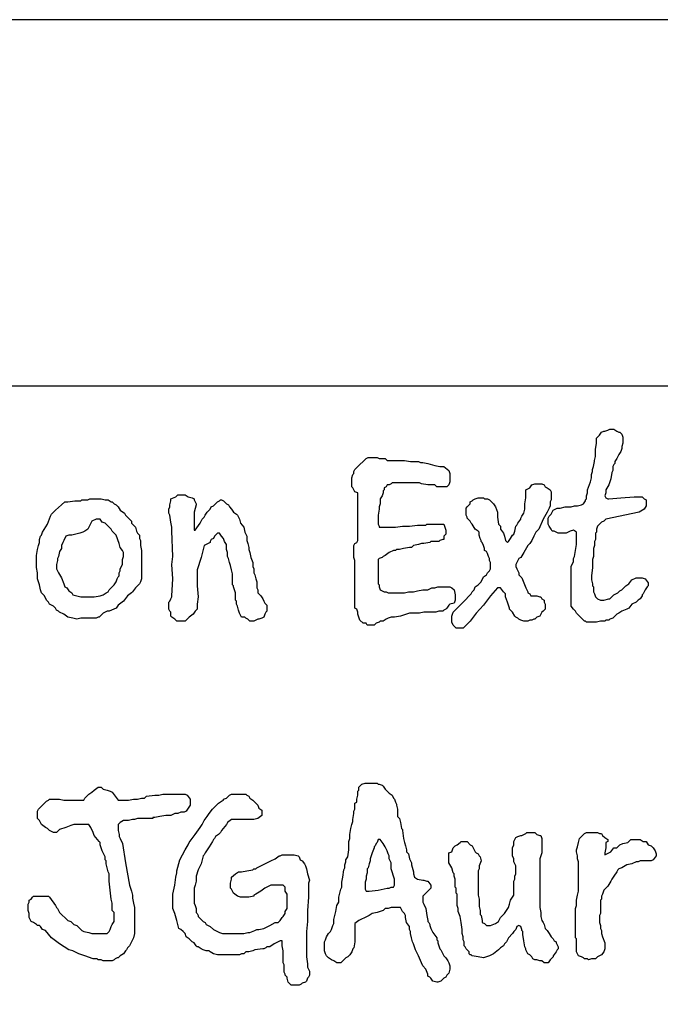
# Model space of a CAD drawing. Extents: x 4 to 4237, y -34 to 1231.
# Drawn here: x 726 to 950, y 887 to 1231 of the extents above; entities that cross this region are included whole.
import ezdxf

# ---------------------------------------------------------------- set-up
doc = ezdxf.new("R2010")
doc.units = 0
doc.layers.add('FlexionAuroraMountDrillTemplate', color=7, linetype='CONTINUOUS')

msp = doc.modelspace()

# ---------------------------------------------------------------- linework, layer by layer
at = {"layer": 'FlexionAuroraMountDrillTemplate', "color": 7}
msp.add_lwpolyline([(4.302168, -34.417344), (4237.457306, -34.417344), (4237.457306, 1230.590524), (4.302168, 1230.590524), (4.302168, -34.417344), (4.302168, -34.417344)], close=True, dxfattribs=at)
msp.add_lwpolyline([(427.617714, 1102.890401), (1530.001844, 1102.890401), (1530.001844, 92.224617), (427.617714, 92.224617), (427.617714, 1102.890401)], dxfattribs=at)
at = {"layer": 'FlexionAuroraMountDrillTemplate', "color": 1}
for points in [[(918.663637, 1025.988021), (918.663637, 1031.632254), (918.663637, 1037.276451), (918.663637, 1038.334749), (918.663637, 1039.745754), (919.369157, 1041.509537), (919.369157, 1042.567871), (919.72197, 1043.273462), (920.074783, 1045.389952), (920.427455, 1047.506583), (920.427455, 1048.212068), (920.427455, 1048.564881), (920.427455, 1050.328664), (920.427455, 1051.73967), (919.369157, 1052.445296), (918.310965, 1052.092483), (917.605339, 1051.73967), (916.899854, 1051.386998), (916.194369, 1051.386998), (915.136036, 1051.386998), (914.077738, 1051.386998), (913.372253, 1051.73967), (912.666767, 1052.092483), (911.961141, 1052.092483), (911.608434, 1052.797968), (910.902949, 1053.856266), (910.550136, 1054.561786), (910.550136, 1054.914599), (910.550136, 1056.32571), (910.550136, 1056.678382), (910.902949, 1057.383867), (911.255621, 1057.73668), (911.608434, 1058.089493), (912.313954, 1059.500499), (913.724924, 1060.205984), (914.783222, 1060.205984), (916.547041, 1060.558797), (917.958152, 1060.558797), (918.663637, 1060.558797), (919.72197, 1060.91161), (920.780268, 1060.91161), (922.191238, 1061.264282), (922.896864, 1061.617095), (923.602385, 1062.675428), (923.602385, 1063.0281), (923.955162, 1063.380913), (923.955162, 1063.733726), (923.955162, 1064.439211), (924.30787, 1065.497509), (924.30787, 1066.555807), (925.366168, 1069.377924), (925.718981, 1070.788929), (925.718981, 1071.847227), (926.071653, 1072.905525), (926.071653, 1073.61101), (926.424466, 1074.669343), (926.777279, 1076.433126), (926.777279, 1076.785939), (927.129951, 1078.196945), (927.129951, 1080.666213), (927.482764, 1082.782844), (927.482764, 1083.841142), (927.482764, 1084.546627), (928.541097, 1085.604961), (929.246582, 1086.663259), (929.952067, 1087.016072), (930.30488, 1087.016072), (931.363178, 1087.368744), (932.068699, 1087.721557), (932.774184, 1087.721557), (933.126997, 1087.721557), (933.479669, 1087.721557), (934.537967, 1087.016072), (935.243487, 1086.663259), (935.5963, 1086.663259), (936.301785, 1085.957738), (936.654598, 1084.89944), (936.654598, 1083.841142), (936.654598, 1082.782844), (936.301785, 1081.724546), (936.301785, 1081.019026), (935.949113, 1079.960728), (935.243487, 1078.90243), (934.537967, 1077.491424), (933.832482, 1076.433126), (933.832482, 1075.727641), (933.479669, 1075.374828), (933.126997, 1074.669343), (933.126997, 1073.61101), (933.126997, 1073.258197), (932.774184, 1072.552712), (932.421371, 1070.436116), (931.715886, 1068.319626), (930.657552, 1066.555807), (930.657552, 1066.203029), (930.657552, 1065.497509), (930.30488, 1064.439211), (930.657552, 1063.733726), (931.363178, 1063.380913), (931.715886, 1063.380913), (935.949113, 1063.733726), (940.535012, 1064.086398), (943.357094, 1064.086398), (944.062614, 1063.380913), (944.768099, 1063.0281), (944.768099, 1062.322615), (944.768099, 1060.91161), (944.062614, 1059.853312), (942.298796, 1058.795014), (930.657552, 1056.32571), (929.952067, 1055.620084), (929.246582, 1055.267412), (928.893769, 1054.914599), (928.541097, 1054.561786), (927.835471, 1053.856266), (927.482764, 1052.797968), (927.482764, 1051.73967), (927.129951, 1051.386998), (927.129951, 1050.681478), (927.129951, 1049.270366), (926.777279, 1048.564881), (926.777279, 1047.859396), (926.777279, 1047.15377), (926.424466, 1046.095472), (926.424466, 1045.03728), (926.424466, 1044.684467), (926.424466, 1043.273462), (926.071653, 1042.215164), (926.071653, 1039.393083), (925.718981, 1036.570966), (925.718981, 1035.512668), (925.718981, 1035.159855), (926.071653, 1033.74885), (926.071653, 1033.043224), (926.424466, 1032.690552), (926.424466, 1031.632254), (926.424466, 1030.926733), (926.777279, 1030.221143), (927.129951, 1029.16295), (927.835471, 1028.457324), (928.893769, 1028.104652), (929.246582, 1028.104652), (929.952067, 1028.104652), (931.715886, 1028.457324), (932.068699, 1028.457324), (932.774184, 1029.16295), (933.479669, 1029.868435), (934.89078, 1030.573956), (935.5963, 1031.279441), (936.301785, 1031.632254), (937.712896, 1033.043224), (938.771194, 1033.74885), (939.829492, 1035.159855), (941.240497, 1035.86534), (942.298796, 1035.86534), (943.357094, 1035.86534), (944.415427, 1035.512668), (945.473725, 1034.101557), (945.473725, 1033.74885), (945.473725, 1033.043224), (945.120912, 1032.690552), (944.415427, 1031.632254), (944.062614, 1030.926733), (943.709801, 1030.221143), (943.357094, 1029.868435), (943.357094, 1029.515622), (942.651609, 1028.457324), (941.945982, 1028.104652), (941.240497, 1027.399132), (939.829492, 1026.693541), (938.771194, 1025.282536), (938.065568, 1024.929723), (936.301785, 1024.224238), (935.243487, 1023.518753), (934.537967, 1023.16594), (933.832482, 1022.460419), (933.126997, 1021.754934), (932.068699, 1021.402121), (931.715886, 1021.049308), (930.657552, 1021.049308), (930.30488, 1020.696636), (929.599395, 1020.696636), (928.893769, 1020.696636), (927.482764, 1020.343823), (926.424466, 1020.343823), (924.30787, 1020.343823), (923.955162, 1020.343823), (923.602385, 1020.696636), (923.249572, 1020.696636), (922.544051, 1021.402121), (921.485753, 1022.460419), (920.427455, 1023.518753), (920.074783, 1024.224238), (919.72197, 1024.577051), (919.369157, 1024.929723), (918.663637, 1025.988021)], [(843.172403, 1025.282536), (843.172403, 1040.098567), (843.172403, 1040.451381), (843.172403, 1041.862351), (842.81959, 1042.920684), (842.81959, 1043.626169), (842.81959, 1045.389952), (842.81959, 1046.448285), (842.81959, 1047.15377), (843.172403, 1047.859396), (843.877888, 1048.212068), (844.230701, 1048.917553), (844.230701, 1065.497509), (843.172403, 1065.850216), (842.81959, 1066.555807), (842.466918, 1067.261328), (842.114105, 1067.613999), (842.114105, 1069.377924), (842.114105, 1070.788929), (842.466918, 1071.847227), (842.81959, 1072.20004), (842.81959, 1072.905525), (843.172403, 1073.61101), (844.230701, 1074.669343), (844.936221, 1075.374828), (845.994519, 1076.433126), (847.052817, 1077.491424), (847.758302, 1077.844238), (848.816636, 1077.844238), (850.227606, 1077.844238), (850.933232, 1077.844238), (851.638717, 1077.491424), (853.049722, 1077.491424), (853.402535, 1077.491424), (853.755348, 1077.491424), (854.460833, 1076.785939), (856.577429, 1076.785939), (858.693919, 1076.785939), (860.457844, 1076.785939), (862.574334, 1076.433126), (863.632632, 1076.433126), (863.985445, 1076.433126), (865.39645, 1076.433126), (866.101935, 1076.080313), (866.807561, 1076.080313), (868.57138, 1075.727641), (871.040648, 1075.022156), (872.804466, 1074.669343), (873.862764, 1074.669343), (874.215577, 1074.669343), (875.97936, 1073.258197), (876.332173, 1072.20004), (876.332173, 1070.788929), (876.332173, 1069.377924), (875.97936, 1068.319626), (875.273875, 1067.613999), (873.862764, 1067.613999), (872.098946, 1067.613999), (871.746168, 1067.613999), (871.040648, 1068.319626), (868.57138, 1068.319626), (866.454748, 1068.672297), (865.749263, 1069.025111), (865.39645, 1069.025111), (860.810551, 1069.025111), (856.224616, 1069.025111), (855.871838, 1068.672297), (855.166318, 1068.319626), (854.460833, 1068.319626), (854.10802, 1067.613999), (853.402535, 1067.261327), (853.402535, 1066.555807), (853.049722, 1066.203029), (853.049722, 1065.497509), (852.697015, 1064.439211), (851.99153, 1063.380913), (851.99153, 1062.675428), (851.99153, 1061.617095), (851.638717, 1060.558797), (851.638717, 1059.853312), (851.285904, 1057.73668), (851.285904, 1057.031195), (851.285904, 1056.32571), (851.285904, 1055.267412), (851.285904, 1054.561786), (851.638717, 1053.856266), (851.638717, 1053.503594), (854.10802, 1053.503594), (856.224616, 1053.503594), (856.577429, 1053.503594), (857.282949, 1053.503594), (859.752217, 1053.856266), (862.221662, 1053.856266), (865.043778, 1054.209079), (866.807561, 1054.209079), (867.865859, 1054.209079), (868.218567, 1054.561786), (871.393461, 1054.561786), (874.215577, 1054.561786), (874.921062, 1052.445296), (874.921062, 1051.73967), (874.921062, 1051.034185), (874.215577, 1050.328664), (874.215577, 1049.270366), (873.862764, 1049.270366), (872.804466, 1048.917553), (872.451759, 1048.564881), (871.393461, 1048.564881), (869.629678, 1048.564881), (869.276865, 1048.212068), (867.160233, 1047.859396), (866.454748, 1047.859396), (865.39645, 1047.506583), (863.632632, 1047.15377), (862.927147, 1046.448285), (862.574334, 1046.448285), (862.221662, 1046.448285), (860.105031, 1046.095472), (858.693919, 1045.742765), (857.635762, 1045.742765), (857.282949, 1045.389952), (856.577429, 1045.389952), (855.166318, 1044.684467), (853.755348, 1043.626169), (853.049722, 1043.273462), (852.697015, 1042.920684), (851.638717, 1042.567871), (851.285904, 1042.215164), (851.285904, 1041.862351), (851.285904, 1038.334749), (851.285904, 1034.454335), (851.285904, 1033.74885), (851.638717, 1033.396037), (851.638717, 1032.690552), (851.99153, 1031.632254), (853.402535, 1030.926733), (854.10802, 1030.926733), (854.813646, 1030.573956), (855.871838, 1030.573956), (856.224616, 1030.573956), (857.282949, 1030.573956), (858.693919, 1030.573956), (859.399546, 1030.573956), (860.457844, 1030.573956), (861.868849, 1030.926733), (862.574334, 1030.926733), (863.632632, 1030.926733), (865.043778, 1031.279441), (866.807561, 1031.632254), (868.57138, 1031.632254), (869.98235, 1032.337739), (871.040648, 1032.337739), (872.098946, 1032.690552), (873.157279, 1032.690552), (874.215577, 1032.690552), (874.921062, 1032.690552), (875.273875, 1032.690552), (875.626547, 1032.690552), (876.332173, 1032.690552), (877.037694, 1032.337739), (877.743179, 1031.632254), (878.095992, 1029.868435), (878.095992, 1029.16295), (878.095992, 1028.104652), (877.743179, 1027.046354), (876.332173, 1026.693541), (875.97936, 1026.340834), (875.273875, 1025.282536), (874.921062, 1024.929723), (874.215577, 1024.577051), (873.862764, 1024.224238), (872.451759, 1024.224238), (871.393461, 1023.871425), (868.218567, 1023.871425), (867.160233, 1023.871425), (865.749263, 1023.518753), (863.985445, 1023.518753), (862.927147, 1023.518753), (862.221662, 1023.518753), (861.163364, 1023.16594), (859.046732, 1022.460419), (856.930136, 1022.107606), (856.224616, 1022.107606), (855.871838, 1022.107606), (854.813646, 1021.754934), (854.10802, 1021.402121), (853.049722, 1020.696636), (851.99153, 1020.696636), (851.638717, 1020.343823), (850.580419, 1019.99101), (849.874934, 1019.285525), (848.816636, 1019.285525), (848.463822, 1019.285525), (847.758302, 1019.285525), (847.405489, 1019.285525), (847.052817, 1019.99101), (845.994519, 1019.99101), (844.936221, 1021.049308), (844.583514, 1022.107606), (844.230701, 1023.16594), (844.230701, 1023.871425), (843.877888, 1024.929723), (843.172403, 1025.282536)], [(877.037694, 1021.049308), (877.037694, 1022.460419), (877.390366, 1023.871425), (877.743179, 1024.224238), (878.448664, 1024.929723), (880.212482, 1026.693541), (881.623593, 1028.104652), (883.034563, 1029.515622), (883.740189, 1030.221143), (884.092896, 1030.926733), (884.798381, 1031.632254), (885.151194, 1032.690552), (886.209493, 1033.396037), (887.267791, 1034.454335), (887.973311, 1036.218153), (889.031609, 1036.923638), (889.384422, 1037.629264), (890.089907, 1038.334749), (890.442579, 1039.040269), (890.442579, 1040.098567), (890.442579, 1041.156866), (890.089907, 1041.862351), (890.089907, 1042.567871), (889.737094, 1043.273462), (889.384422, 1044.331654), (889.031609, 1045.03728), (888.326089, 1045.389952), (888.326089, 1046.095472), (887.973311, 1047.15377), (887.620498, 1048.212068), (887.267791, 1048.564881), (887.267791, 1048.917553), (886.914977, 1049.623179), (886.562306, 1050.681477), (886.562306, 1051.034185), (886.562306, 1051.73967), (886.209492, 1052.092483), (885.151194, 1052.797968), (884.092896, 1054.561786), (883.740189, 1054.914599), (883.387376, 1055.620084), (882.329078, 1056.678382), (882.329078, 1057.031195), (881.976265, 1057.73668), (881.976265, 1058.442201), (881.976265, 1058.795014), (881.976265, 1060.205984), (882.329078, 1060.558797), (883.034563, 1061.264282), (883.387376, 1061.617095), (883.387376, 1062.322615), (884.092896, 1062.675428), (884.445709, 1063.0281), (885.151194, 1063.380913), (886.209492, 1063.733726), (886.914977, 1063.733726), (887.973311, 1063.733726), (888.326089, 1063.380913), (889.384422, 1063.380913), (890.089907, 1063.0281), (890.442579, 1062.675428), (890.795392, 1062.322615), (891.500912, 1061.617095), (892.206503, 1060.558797), (892.912023, 1058.795014), (892.912023, 1057.031195), (893.264695, 1054.561786), (893.970321, 1053.856266), (893.970321, 1052.797968), (895.028619, 1051.386998), (895.381291, 1050.328664), (895.734104, 1048.917553), (896.439625, 1048.212068), (896.792438, 1048.564881), (897.497923, 1049.623179), (898.203408, 1050.681478), (898.556221, 1051.034185), (898.908893, 1052.092483), (899.261706, 1053.856266), (899.614519, 1054.209079), (899.967226, 1054.914599), (901.025524, 1056.32571), (901.025524, 1056.678382), (901.378337, 1057.383867), (902.083822, 1058.442201), (902.436635, 1059.853312), (902.436635, 1060.558797), (902.436635, 1061.617095), (902.789307, 1063.733726), (902.789307, 1065.497509), (902.789307, 1066.555807), (903.494827, 1066.908514), (904.200418, 1067.261327), (904.905939, 1068.319626), (905.964237, 1068.672297), (906.316909, 1068.672297), (906.669722, 1068.672297), (908.080833, 1068.672297), (908.43354, 1068.672297), (909.139025, 1068.319626), (909.491838, 1067.613999), (910.197323, 1067.261327), (911.255621, 1066.555807), (911.608434, 1065.850216), (911.608434, 1064.439211), (911.608434, 1063.733726), (911.608434, 1063.0281), (911.255621, 1062.322615), (911.255621, 1061.617095), (911.255621, 1060.91161), (910.902949, 1060.205984), (910.197323, 1058.795014), (908.786353, 1056.32571), (907.375242, 1052.797968), (906.316909, 1051.73967), (905.964237, 1051.034185), (905.611424, 1050.328664), (904.905939, 1048.917553), (904.200418, 1047.859396), (903.494827, 1047.15377), (902.083822, 1044.684467), (901.025524, 1042.920684), (900.320039, 1042.567871), (899.967226, 1041.862351), (899.261706, 1040.451381), (899.261706, 1040.098567), (899.261706, 1039.745754), (899.614519, 1039.040269), (899.967226, 1038.334749), (900.320039, 1037.629264), (900.320039, 1036.923638), (901.378337, 1035.86534), (902.083822, 1034.101557), (902.789307, 1032.337739), (903.494828, 1030.926733), (903.494828, 1030.573956), (904.200418, 1030.221143), (904.553126, 1029.515622), (905.258752, 1029.515622), (905.964237, 1029.515622), (906.669722, 1029.515622), (907.72802, 1029.16295), (908.080833, 1029.16295), (908.43354, 1028.457324), (909.139025, 1028.104652), (909.139025, 1027.399132), (909.491838, 1026.693541), (909.491838, 1026.340834), (909.491838, 1025.988021), (909.491838, 1024.929723), (909.139025, 1024.577051), (908.786353, 1024.224238), (908.43354, 1023.871425), (908.080833, 1023.16594), (907.72802, 1022.460419), (906.669722, 1022.107606), (905.964237, 1021.402121), (905.611424, 1021.402121), (904.905939, 1021.049308), (904.200418, 1021.049308), (903.494828, 1020.696636), (902.789307, 1020.696636), (902.436635, 1020.696636), (902.083822, 1020.696636), (901.025524, 1021.049308), (900.320039, 1021.402121), (899.967226, 1021.754934), (899.261706, 1022.107606), (898.908893, 1022.460419), (898.203408, 1023.871425), (897.497923, 1024.577051), (897.14511, 1024.929723), (897.14511, 1025.282536), (896.439625, 1027.399132), (895.734104, 1029.16295), (895.734104, 1029.868435), (895.734104, 1030.221143), (895.028619, 1030.926733), (893.970321, 1032.337739), (893.264695, 1032.337739), (892.912023, 1032.337739), (890.442579, 1029.515622), (887.973311, 1026.340834), (885.504008, 1023.518753), (883.387376, 1020.696636), (880.918108, 1018.227192), (880.212482, 1018.227192), (878.801477, 1018.227192), (878.448664, 1018.227192), (877.743179, 1018.932818), (877.390366, 1019.285525), (877.037694, 1020.343823), (877.037694, 1021.049308)], [(732.052095, 1042.215164), (732.052095, 1043.626169), (732.404908, 1045.742765), (732.75758, 1047.15377), (733.110393, 1048.212068), (733.110393, 1048.917553), (733.110393, 1049.270366), (733.463065, 1050.328664), (733.815878, 1050.681477), (734.168691, 1051.73967), (735.932509, 1054.561786), (736.990807, 1057.383867), (737.343479, 1058.089493), (738.049105, 1058.795014), (738.754626, 1059.500499), (740.871222, 1061.264282), (741.929414, 1062.322615), (742.282227, 1062.322615), (742.987712, 1062.322615), (745.457121, 1062.675428), (747.573611, 1062.675428), (747.926424, 1063.0281), (748.631909, 1063.0281), (748.984723, 1063.0281), (750.043021, 1063.0281), (750.748541, 1063.380913), (751.454026, 1063.380913), (753.217809, 1063.380913), (754.628955, 1063.380913), (756.039925, 1063.0281), (756.392738, 1063.0281), (757.098223, 1063.0281), (758.156557, 1062.322615), (758.509334, 1062.322615), (759.214855, 1061.617095), (759.92034, 1061.264282), (760.625825, 1060.558797), (761.331451, 1059.500499), (762.742456, 1058.442201), (763.095269, 1057.73668), (763.800754, 1057.031195), (765.211759, 1055.620084), (765.211759, 1054.914599), (765.564537, 1054.561786), (766.270057, 1053.856266), (766.622871, 1053.503594), (766.975684, 1052.092483), (767.328356, 1051.386998), (768.033841, 1050.681478), (768.033841, 1049.623179), (768.386654, 1048.917553), (768.386654, 1048.212068), (768.386654, 1047.859396), (768.386654, 1047.15377), (768.739467, 1045.389952), (768.739467, 1043.626169), (768.739467, 1042.920684), (768.739467, 1042.567871), (768.739467, 1039.393083), (768.739467, 1036.570966), (768.739467, 1036.218153), (768.739467, 1035.512668), (768.386654, 1034.454335), (768.033841, 1033.74885), (767.328356, 1033.043224), (766.622871, 1032.337739), (765.564537, 1030.926733), (765.211759, 1030.573956), (763.800754, 1029.515622), (762.389643, 1027.751839), (760.625825, 1026.340834), (759.92034, 1025.282536), (757.451036, 1024.224238), (756.745551, 1024.224238), (755.33444, 1023.518753), (754.276142, 1022.460419), (753.923435, 1022.107606), (753.570622, 1022.107606), (752.865137, 1021.754934), (751.806839, 1021.754934), (751.101354, 1021.754934), (750.043021, 1021.754934), (748.631909, 1021.754934), (747.573611, 1021.754934), (746.162606, 1021.402121), (744.751495, 1021.754934), (742.987712, 1022.107606), (741.576707, 1023.16594), (740.165596, 1023.871425), (739.812924, 1024.224238), (739.107298, 1024.577051), (738.754626, 1025.282536), (738.049105, 1025.988021), (737.343479, 1026.340834), (736.637994, 1026.693541), (736.285181, 1027.399132), (735.579696, 1028.104652), (734.874211, 1029.515622), (733.815878, 1030.573956), (733.463065, 1031.632254), (733.110393, 1033.396037), (732.75758, 1034.454335), (732.404908, 1035.512668), (732.404908, 1036.218153), (732.404908, 1037.629264), (732.052095, 1039.393083), (732.052095, 1040.451381), (732.052095, 1042.215164)], [(778.264079, 1026.693541), (778.264079, 1027.399132), (778.616786, 1027.751839), (778.969599, 1028.457324), (779.322271, 1029.16295), (779.322271, 1029.515622), (779.675084, 1035.512668), (779.322271, 1040.451381), (779.675084, 1043.273462), (779.322271, 1052.092483), (779.322271, 1052.445296), (779.322271, 1053.503594), (778.969599, 1055.267412), (778.616786, 1057.73668), (778.264079, 1058.442201), (778.264079, 1058.795014), (778.264079, 1059.853312), (778.616786, 1060.558797), (778.616786, 1061.264282), (778.969599, 1062.675428), (778.969599, 1063.380913), (780.733382, 1064.086398), (781.438902, 1064.791883), (782.4972, 1064.791883), (783.90817, 1064.791883), (784.966468, 1064.086398), (786.377615, 1063.733726), (787.0831, 1063.380913), (787.0831, 1063.0281), (787.788585, 1061.617095), (787.788585, 1061.264282), (787.0831, 1058.795014), (787.0831, 1058.442201), (787.0831, 1057.383867), (787.0831, 1056.32571), (787.0831, 1054.914599), (787.0831, 1054.561786), (787.0831, 1054.209079), (787.0831, 1052.445296), (787.435913, 1052.445296), (789.199696, 1054.914599), (789.552403, 1055.620084), (789.905216, 1056.32571), (790.610701, 1057.031195), (790.963514, 1057.73668), (791.668999, 1058.795014), (792.727297, 1059.853312), (793.08011, 1060.558797), (793.785631, 1060.91161), (794.138408, 1061.264282), (795.196601, 1062.322615), (795.902227, 1062.675428), (796.254899, 1063.0281), (796.607712, 1063.0281), (797.313232, 1062.675428), (797.66601, 1062.322615), (798.37153, 1061.617095), (799.077015, 1061.264282), (799.429828, 1060.558797), (800.135313, 1059.853312), (800.840833, 1058.795014), (801.899131, 1058.089493), (802.251944, 1057.73668), (802.604616, 1057.031195), (802.957429, 1056.32571), (803.310242, 1054.914599), (804.368541, 1053.503594), (804.721212, 1051.73967), (805.074026, 1051.034185), (805.426733, 1050.328664), (805.426733, 1048.917553), (805.779546, 1047.859396), (806.132359, 1046.448285), (806.132359, 1045.742765), (806.485031, 1044.684467), (806.837844, 1042.920684), (807.543329, 1041.156866), (807.543329, 1039.745754), (807.896142, 1039.040269), (807.896142, 1037.629264), (808.248814, 1036.923638), (808.601627, 1035.512668), (808.95444, 1034.454335), (808.95444, 1033.396037), (808.95444, 1032.337739), (809.307147, 1031.632254), (809.307147, 1030.926733), (809.307147, 1030.573956), (809.65996, 1030.221143), (810.365445, 1029.515622), (811.07093, 1028.457324), (811.423743, 1027.751839), (811.776556, 1027.046354), (812.482041, 1026.340834), (812.482041, 1024.929723), (812.482041, 1024.224238), (812.129228, 1023.871425), (811.776556, 1023.16594), (811.423743, 1022.107606), (810.718258, 1021.754934), (809.65996, 1021.402121), (809.307147, 1021.402121), (807.896142, 1020.696636), (806.837844, 1020.696636), (806.485031, 1020.696636), (806.132359, 1021.049308), (805.779546, 1021.402121), (805.074026, 1021.754934), (804.721213, 1022.107606), (803.662914, 1022.107606), (802.957429, 1023.518753), (802.604616, 1024.577051), (802.251944, 1025.988021), (801.899131, 1026.693541), (801.899131, 1027.046354), (801.899131, 1027.751839), (801.546424, 1028.104652), (801.546424, 1030.573956), (800.840833, 1032.690552), (800.840833, 1033.043224), (800.488126, 1033.396037), (800.488126, 1035.159855), (800.488126, 1036.570966), (800.488126, 1036.923638), (800.488126, 1037.276451), (800.135313, 1038.687456), (799.7825, 1040.098568), (799.429828, 1041.156866), (799.077015, 1042.567871), (798.724343, 1043.273462), (798.724343, 1044.684467), (798.37153, 1045.742765), (798.37153, 1046.448285), (798.37153, 1047.506583), (797.66601, 1048.564881), (797.313232, 1049.623179), (796.607712, 1050.328664), (795.902227, 1051.386998), (795.196601, 1051.386998), (794.491116, 1050.681478), (794.138408, 1050.328664), (793.785631, 1049.623179), (793.08011, 1049.270366), (792.727297, 1048.564881), (792.727297, 1048.212068), (790.610701, 1047.15377), (789.552403, 1042.920684), (788.141398, 1038.687456), (788.141398, 1035.512668), (788.141398, 1034.101557), (788.141398, 1033.043224), (788.494211, 1029.16295), (788.141398, 1026.693541), (788.141398, 1025.282536), (788.141398, 1024.929723), (787.435913, 1024.224238), (786.730287, 1023.16594), (785.319281, 1022.107606), (784.613796, 1021.402121), (783.90817, 1020.696636), (782.4972, 1020.696636), (781.438902, 1020.696636), (781.086089, 1020.696636), (780.733382, 1021.049308), (780.380569, 1021.402121), (779.322271, 1022.107606), (778.969599, 1022.460419), (778.969599, 1023.518753), (778.969599, 1023.871425), (778.616786, 1024.224238), (778.264079, 1024.929723), (778.264079, 1026.693541)], [(739.107297, 1039.040269), (739.812924, 1037.629264), (740.871222, 1035.86534), (741.576707, 1033.74885), (741.929414, 1032.690552), (742.635005, 1032.337739), (743.340525, 1031.279441), (744.398823, 1030.573956), (744.751495, 1029.868435), (746.162606, 1029.515622), (747.573611, 1029.16295), (748.279237, 1029.16295), (748.631909, 1029.16295), (748.984722, 1029.16295), (750.043021, 1029.16295), (750.395728, 1029.16295), (752.159511, 1029.16295), (754.276142, 1029.515622), (755.33444, 1029.868435), (756.392738, 1030.573956), (757.098223, 1030.926733), (757.451036, 1031.632254), (758.156557, 1032.337739), (759.214855, 1033.396037), (759.92034, 1034.454335), (760.273153, 1035.512668), (760.625825, 1036.218153), (760.978638, 1036.570966), (760.978638, 1036.923638), (760.978638, 1037.629264), (761.331451, 1038.334749), (761.331451, 1039.040269), (762.036936, 1040.451381), (762.036936, 1042.215164), (762.389643, 1043.273462), (762.389643, 1043.626169), (762.389643, 1044.684467), (762.036936, 1045.389952), (761.331451, 1046.448285), (760.978638, 1047.859396), (759.92034, 1050.681477), (759.214855, 1051.386998), (758.509334, 1052.092483), (758.156557, 1052.797968), (756.392738, 1054.561786), (756.039925, 1054.914599), (754.981627, 1055.267412), (754.276142, 1056.32571), (753.923435, 1056.32571), (752.865137, 1056.32571), (751.454026, 1055.620084), (751.101354, 1054.914599), (750.043021, 1052.797968), (748.984722, 1052.092483), (748.279237, 1051.73967), (747.220939, 1051.386998), (745.809828, 1051.034185), (744.398823, 1050.681477), (743.340525, 1050.681477), (742.282227, 1050.328664), (741.576707, 1048.917553), (741.223894, 1048.212068), (740.871222, 1047.15377), (740.871222, 1046.095472), (740.165596, 1045.03728), (739.812924, 1043.273462), (739.460111, 1042.567871), (739.460111, 1041.862351), (739.107297, 1040.451381), (739.107297, 1040.098567), (739.107297, 1039.393082), (739.107297, 1039.040269)], [(729.229978, 920.864723), (729.229978, 921.570244), (729.229978, 921.922916), (729.582791, 922.628542), (729.582791, 923.334027), (730.288276, 923.68684), (730.640984, 924.392325), (730.993797, 924.745032), (736.285181, 924.745032), (736.637994, 924.392325), (738.754626, 921.570244), (739.107298, 920.864723), (739.460111, 920.511946), (740.165596, 919.100799), (742.987712, 916.278718), (744.04601, 915.926011), (744.751495, 915.220526), (745.104308, 914.867713), (746.162606, 914.5149), (747.926424, 912.751117), (748.631909, 912.398409), (750.395728, 912.045596), (751.454026, 911.692783), (752.159511, 911.692783), (754.628955, 911.692783), (756.745551, 911.692783), (757.451036, 912.398409), (757.803744, 913.10393), (758.156557, 914.162228), (758.509334, 914.867713), (759.214855, 915.926011), (759.214855, 917.337016), (759.214855, 918.748127), (759.214855, 919.100799), (758.509334, 919.806425), (758.509334, 921.570244), (758.509334, 922.275729), (758.156557, 923.68684), (757.803744, 926.861628), (757.451036, 930.036557), (757.451036, 931.447527), (757.451036, 931.800341), (757.451036, 932.505861), (757.098223, 933.211346), (756.745551, 934.622457), (756.392738, 936.033462), (756.392738, 937.09176), (756.039925, 937.444573), (756.039925, 938.502871), (754.981627, 940.619362), (754.276142, 942.735958), (754.276142, 943.441478), (753.923435, 943.794256), (752.159511, 945.910887), (751.806839, 946.969185), (751.101354, 948.733004), (750.395728, 949.791302), (747.926424, 949.791302), (745.104308, 949.791302), (744.04601, 949.438489), (742.282227, 948.733004), (740.165596, 948.027377), (739.107298, 946.969185), (738.754626, 946.969185), (738.049105, 946.969185), (736.637994, 947.67467), (735.932509, 948.380191), (735.227024, 948.733004), (733.815878, 949.791302), (733.110393, 951.202272), (732.404908, 951.907792), (732.404908, 952.96609), (732.404908, 954.377201), (732.75758, 955.082686), (733.110393, 955.435499), (733.463065, 955.788206), (735.227024, 957.551989), (735.579696, 957.904802), (736.285181, 958.257616), (736.637994, 958.610287), (737.343479, 958.610287), (738.754626, 958.610287), (739.460111, 958.610287), (740.165596, 958.610287), (741.576707, 958.257616), (742.635005, 958.257616), (743.340525, 958.257616), (746.162606, 958.257616), (748.631909, 958.257616), (748.984723, 958.963101), (750.395728, 960.374106), (751.454026, 961.079732), (752.159511, 961.785217), (753.570622, 962.843515), (753.923435, 962.843515), (754.628955, 962.843515), (755.33444, 962.137889), (756.745551, 961.785217), (757.803744, 961.432404), (758.509334, 961.079732), (759.567668, 959.668586), (760.625825, 958.257616), (761.331451, 958.257616), (762.742456, 958.257616), (764.153567, 958.257616), (765.91735, 958.610287), (766.975684, 958.610287), (767.328356, 958.610287), (768.739467, 958.963101), (769.797765, 958.963101), (770.503285, 959.668586), (773.325366, 960.021399), (774.736371, 960.021399), (776.147483, 960.374106), (777.911301, 960.374106), (778.616786, 960.374106), (780.733382, 960.374106), (782.4972, 960.374106), (783.202685, 960.374106), (783.90817, 960.374106), (784.613796, 960.021399), (785.672094, 958.610287), (785.672094, 957.551989), (785.672094, 956.493691), (784.966468, 955.435499), (784.260983, 954.377201), (783.555498, 954.024388), (783.202685, 954.024388), (782.4972, 954.024388), (781.438902, 953.671575), (780.380569, 953.671575), (778.969599, 952.96609), (777.911301, 952.96609), (777.558488, 952.96609), (777.205781, 952.96609), (775.089184, 952.613418), (773.325366, 952.260605), (772.619881, 952.260605), (772.619881, 951.907792), (769.092139, 951.907792), (768.386654, 951.907792), (767.328356, 951.907792), (766.270058, 951.555085), (765.564537, 951.555085), (764.153567, 951.202272), (763.095269, 951.202272), (762.389643, 951.202272), (761.331451, 950.496787), (760.625825, 949.791302), (760.625825, 949.438489), (760.625825, 948.380191), (760.625825, 947.67467), (760.978638, 946.263559), (760.978638, 945.558074), (761.331451, 944.852589), (762.036936, 943.088771), (763.095269, 936.386275), (764.506239, 928.625446), (765.211759, 926.508956), (765.564537, 925.097845), (765.564537, 924.039512), (765.91735, 922.275729), (766.270058, 920.864723), (766.270058, 911.692783), (765.91735, 910.281813), (764.506239, 907.459697), (763.800754, 906.754212), (763.447941, 906.048586), (763.095269, 905.695914), (762.389643, 904.637581), (761.331451, 903.932096), (760.625825, 903.226469), (760.273153, 903.226469), (759.567668, 902.873797), (759.214855, 902.520984), (758.509334, 902.168312), (757.451036, 902.168312), (756.392738, 902.168312), (755.33444, 902.168312), (754.628955, 902.520984), (753.570622, 902.520984), (753.217809, 902.873797), (752.865137, 902.873797), (751.806839, 902.873797), (748.984723, 903.932096), (746.868126, 904.637581), (745.457121, 905.343101), (744.751495, 905.695914), (743.340525, 906.048586), (740.165596, 908.165182), (737.343479, 910.281813), (735.227024, 912.751117), (734.168691, 913.10393), (733.463065, 914.162228), (733.110393, 914.5149), (732.404908, 914.5149), (732.052095, 914.867713), (730.993797, 915.573198), (730.288276, 915.926011), (729.935463, 916.631531), (729.582791, 917.337016), (729.582791, 917.689829), (729.582791, 918.395314), (729.582791, 918.748127), (729.229978, 919.806425), (729.229978, 920.864723)], [(857.282949, 920.864723), (855.871838, 920.864723), (854.813646, 920.511946), (854.10802, 920.511946), (853.755348, 920.511946), (853.049722, 919.806425), (851.99153, 919.453612), (850.933232, 919.100799), (849.169413, 918.748127), (848.111115, 918.042642), (846.700004, 917.337016), (845.289034, 916.631531), (844.583514, 916.278718), (843.172403, 915.220526), (843.172403, 908.870702), (842.81959, 906.754212), (842.466918, 906.401399), (842.114105, 905.343101), (841.40862, 904.284803), (840.703099, 903.579283), (839.997473, 903.226469), (839.644801, 902.873798), (838.939316, 902.168313), (838.23369, 901.462686), (837.528205, 901.462686), (836.822685, 901.462686), (835.764387, 902.168313), (835.058902, 902.520984), (834.000604, 903.226469), (833.295084, 903.932096), (832.942306, 904.637581), (832.589493, 905.695914), (832.589493, 906.048586), (832.589493, 906.401399), (832.589493, 906.754212), (832.589493, 907.459697), (832.589493, 908.870702), (832.942306, 909.576328), (833.295084, 910.634626), (834.000604, 911.692783), (834.706089, 912.398409), (835.058902, 913.10393), (835.411574, 914.5149), (835.764387, 915.220526), (835.764387, 915.926011), (835.764387, 916.631531), (836.1172, 918.042642), (836.469907, 919.453612), (836.822685, 921.570244), (837.528205, 922.628542), (837.528205, 923.68684), (837.528205, 924.392325), (837.881018, 925.80333), (838.23369, 927.214441), (838.586503, 927.919926), (838.586503, 928.272739), (838.586503, 929.683744), (838.939316, 931.447527), (839.291988, 933.916972), (839.644801, 934.622457), (839.644801, 935.680755), (839.997473, 936.739053), (839.997473, 937.444573), (840.703099, 938.502871), (841.055807, 940.972175), (841.055807, 943.794256), (841.40862, 944.852589), (841.40862, 945.205261), (841.40862, 945.558074), (841.40862, 946.263559), (841.761433, 948.380191), (842.114105, 949.791302), (842.466918, 950.849459), (842.466918, 951.555085), (842.81959, 953.671575), (842.81959, 954.377201), (843.172403, 955.082686), (843.172403, 956.493691), (843.172403, 957.199317), (843.877888, 957.551989), (843.877888, 958.610287), (844.230701, 960.021399), (844.230701, 960.726919), (844.230701, 961.432404), (844.583514, 961.785217), (844.583514, 962.843515), (844.936221, 963.196187), (845.289034, 963.549), (845.641706, 963.901707), (846.700004, 964.25452), (848.463823, 964.25452), (850.933232, 964.25452), (851.285904, 963.901707), (851.638717, 963.901707), (852.697015, 963.549), (853.049722, 963.196187), (853.755348, 962.137889), (854.460833, 961.432404), (855.166318, 960.726919), (856.224616, 960.021399), (856.577429, 958.963101), (856.930136, 958.610287), (857.282949, 957.551989), (857.635763, 956.846504), (857.635763, 956.493691), (857.988434, 955.082686), (857.988434, 952.96609), (857.988434, 952.613418), (858.693919, 951.907792), (859.046733, 950.496787), (859.399546, 948.380191), (859.752218, 948.027377), (859.752218, 947.67467), (860.105031, 944.852589), (860.457844, 943.441478), (860.810551, 942.383286), (861.163364, 940.972175), (861.163364, 940.266654), (861.868849, 939.561169), (862.221662, 937.797245), (862.927147, 936.386275), (862.927147, 935.680755), (863.632632, 933.211346), (863.632632, 932.505861), (863.985445, 931.447527), (865.043778, 930.742042), (866.807561, 930.389229), (867.160233, 930.389229), (868.218567, 930.036557), (868.57138, 930.036557), (869.629678, 928.625446), (869.629678, 927.919926), (869.629678, 927.567113), (866.807561, 924.745032), (866.807561, 924.392325), (866.807561, 923.334027), (866.807561, 922.628542), (867.160233, 921.922916), (867.865859, 920.511946), (868.218567, 918.042642), (868.57138, 916.278718), (868.57138, 915.926011), (868.924052, 915.573198), (869.276865, 914.867713), (869.276865, 914.5149), (869.629678, 913.456602), (870.335163, 912.045596), (871.746168, 910.281813), (871.746168, 909.576328), (872.098946, 909.223515), (872.098946, 908.517995), (872.451759, 907.459697), (872.804466, 906.401399), (873.157279, 906.048586), (873.862764, 904.637581), (874.215577, 903.932096), (874.921062, 903.226469), (875.626547, 902.168312), (875.97936, 901.462686), (876.332173, 900.404388), (876.332173, 899.698868), (876.332173, 899.346196), (875.97936, 897.935085), (875.273875, 897.2296), (874.921062, 896.52408), (874.215577, 896.171267), (873.157279, 895.112969), (872.098946, 894.760156), (871.746168, 894.760156), (870.335163, 895.112969), (869.629678, 896.171267), (869.276865, 896.52408), (868.57138, 896.876787), (868.57138, 897.582272), (867.865859, 899.346196), (866.807561, 900.404388), (866.454748, 901.462686), (865.39645, 903.932096), (865.043778, 904.637581), (864.338152, 906.048586), (863.985445, 907.106884), (863.632632, 908.165182), (863.279819, 908.870702), (862.927147, 910.281813), (862.574334, 911.692783), (862.574334, 912.398409), (862.221662, 913.10393), (862.221662, 914.162228), (861.163364, 915.573198), (860.810551, 917.337016), (860.810551, 918.042642), (860.457844, 918.748127), (859.752218, 919.453612), (859.046733, 920.864723), (857.282949, 920.864723)], [(817.773461, 909.223515), (817.067941, 909.223515), (816.362456, 908.870702), (814.951345, 908.165182), (813.540339, 907.106884), (812.482041, 907.106884), (812.129228, 906.754212), (811.423743, 906.401399), (811.07093, 906.401399), (808.248814, 906.048586), (807.543329, 905.695914), (806.132359, 905.343101), (805.074026, 905.343101), (804.368541, 904.637581), (803.662914, 904.637581), (802.957429, 904.284803), (802.251944, 904.284803), (798.724343, 904.284803), (795.902227, 904.284803), (795.196601, 904.284803), (793.785631, 904.637581), (792.727297, 905.343101), (792.374484, 905.695914), (791.316327, 905.695914), (790.258029, 906.048586), (789.552403, 906.401399), (788.494211, 907.106884), (788.141398, 907.106884), (787.788585, 907.459697), (787.0831, 908.517995), (786.377615, 908.870702), (785.319281, 909.929), (784.260983, 910.634626), (783.90817, 911.692783), (783.202685, 912.398409), (782.4972, 913.10393), (781.79168, 913.456602), (781.438902, 914.867713), (781.086089, 916.278718), (780.380569, 918.748127), (779.675084, 920.511946), (779.675084, 921.922916), (779.675084, 923.68684), (779.675084, 924.392325), (779.675084, 925.450658), (780.380569, 928.625446), (780.733382, 931.447527), (781.086089, 932.858674), (781.086089, 933.564159), (782.144387, 937.444573), (783.90817, 940.972175), (784.966468, 942.735958), (785.319281, 943.441478), (787.435913, 946.263559), (789.199696, 948.733004), (789.905216, 949.791302), (790.610701, 951.202272), (791.668999, 952.613418), (792.374484, 953.671575), (793.432817, 955.082686), (794.138408, 955.788206), (795.549414, 957.199317), (796.607712, 957.904802), (797.313232, 958.257616), (797.313232, 958.610287), (798.37153, 958.963101), (799.429828, 960.021399), (800.135313, 960.374106), (800.840833, 960.374106), (802.604616, 960.374106), (804.368541, 960.374106), (805.074026, 960.374106), (805.426733, 960.021399), (806.132359, 959.668586), (806.485031, 958.963101), (807.543329, 958.257616), (808.248814, 957.551989), (808.601627, 957.199317), (809.307147, 956.493691), (809.65996, 955.435499), (810.718258, 954.729873), (810.718258, 954.377201), (810.718258, 952.96609), (809.307147, 951.907792), (807.896142, 951.555085), (800.135313, 951.555085), (798.724343, 950.496787), (798.37153, 949.791302), (796.607712, 947.67467), (796.254899, 946.969185), (795.549414, 946.263559), (794.491116, 945.558074), (794.138408, 944.852589), (793.785631, 944.499776), (793.432817, 943.794256), (792.374484, 942.030473), (790.963514, 939.913877), (790.610701, 939.208356), (790.258029, 938.855543), (789.905216, 937.444573), (789.552403, 936.033462), (788.494211, 933.916972), (787.788585, 931.800341), (787.788585, 931.094856), (787.788585, 930.742043), (787.788585, 930.036557), (787.435913, 928.625446), (787.0831, 927.567113), (787.0831, 926.508956), (787.0831, 924.745032), (787.0831, 923.334027), (787.0831, 922.275729), (787.435913, 921.570244), (787.788585, 920.511946), (787.788585, 919.806425), (787.788585, 919.100799), (788.141398, 918.748127), (788.494211, 918.042642), (788.494211, 917.689829), (789.552403, 916.631531), (790.258029, 915.926011), (790.963514, 915.573198), (791.316327, 914.867713), (792.727297, 914.162228), (793.785631, 913.10393), (794.491116, 912.751117), (795.902227, 912.045596), (796.960419, 911.692783), (797.313232, 911.692783), (799.7825, 911.692783), (802.251944, 911.692783), (802.957429, 911.692783), (804.368541, 911.692783), (805.779546, 912.045596), (806.485031, 912.045596), (808.248814, 912.751117), (808.95444, 913.10393), (809.65996, 913.10393), (811.423743, 913.456602), (813.540339, 914.5149), (815.304158, 915.573198), (816.362456, 915.573198), (817.067941, 916.278718), (817.773461, 917.337016), (818.126274, 917.689829), (818.831759, 918.748127), (818.831759, 919.453612), (819.537244, 920.511946), (819.537244, 922.628542), (819.537244, 924.745032), (819.537244, 925.450658), (818.831759, 926.508956), (818.831759, 927.567113), (818.831759, 927.919926), (818.126274, 928.625446), (816.362456, 928.625446), (813.893047, 928.625446), (812.482041, 927.919926), (811.776556, 927.567113), (810.365445, 926.508956), (808.601627, 925.450658), (807.896142, 925.097845), (807.896142, 924.745032), (806.132359, 924.392325), (804.368541, 924.392325), (803.310242, 924.392325), (802.251944, 924.745032), (800.840833, 925.80333), (800.488126, 926.508956), (800.135313, 927.214441), (799.7825, 927.567113), (799.7825, 927.919926), (799.7825, 929.330931), (800.135313, 930.742042), (800.135313, 931.447527), (801.546424, 932.505861), (802.604616, 933.211346), (802.957429, 933.211346), (803.662914, 933.211346), (805.426733, 933.564159), (807.543329, 933.916972), (807.896142, 934.269644), (808.248814, 934.269644), (808.601627, 934.269644), (808.95444, 934.622457), (811.07093, 935.680755), (812.482041, 936.386275), (813.893047, 937.09176), (815.304158, 937.797245), (816.715163, 938.855543), (817.067941, 938.855543), (817.773461, 939.208356), (818.126274, 939.208356), (820.595542, 939.208356), (822.006689, 939.208356), (823.417659, 938.855543), (823.770472, 938.502871), (824.123144, 937.444573), (824.82877, 937.09176), (825.53429, 936.033462), (825.887103, 935.327942), (826.239775, 934.269644), (826.592588, 932.505861), (827.298073, 930.389229), (826.94526, 929.330931), (826.94526, 927.919926), (826.94526, 924.392325), (826.592588, 919.806425), (826.592588, 915.926011), (826.239775, 912.398409), (826.239775, 910.634626), (826.239775, 909.929), (826.239775, 908.517995), (826.239775, 907.106884), (826.239775, 906.401399), (826.239775, 905.695914), (826.239775, 903.579283), (826.592588, 901.109979), (826.592588, 900.404388), (826.592588, 900.051681), (827.298073, 898.64057), (827.298073, 897.582272), (827.298073, 897.2296), (826.94526, 896.52408), (826.592588, 896.171267), (826.239775, 895.112969), (825.887103, 894.760156), (824.82877, 894.407484), (824.475957, 894.054671), (823.770472, 893.701999), (822.006689, 893.701999), (820.948355, 893.701999), (820.595542, 894.054671), (820.24287, 894.407484), (819.890057, 894.760156), (819.537244, 896.171267), (819.537244, 896.52408), (818.831759, 897.2296), (818.831759, 897.582272), (818.478946, 898.287898), (818.478946, 899.698868), (818.478946, 900.757201), (818.126274, 901.462686), (818.126274, 902.168313), (818.126274, 903.226469), (818.126274, 905.695914), (817.773461, 907.459697), (817.773461, 908.870702), (817.773461, 909.223515)], [(900.320039, 914.5149), (899.614519, 914.162228), (899.261706, 913.10393), (898.556221, 912.398409), (898.203408, 911.692783), (896.792438, 910.281813), (896.439625, 909.576328), (896.086812, 908.870702), (895.381291, 908.165182), (895.028619, 907.459697), (893.970321, 906.754212), (893.264695, 906.048586), (891.500912, 904.637581), (890.089907, 903.932096), (887.973311, 903.226469), (886.209492, 903.579283), (884.092896, 903.932096), (883.740189, 904.284803), (883.387376, 904.284803), (883.034563, 904.637581), (883.034563, 905.343101), (882.329078, 906.048586), (881.976265, 906.401399), (881.623593, 907.106884), (881.27078, 907.459697), (881.27078, 908.517995), (881.27078, 908.870702), (880.918108, 909.576328), (880.918108, 910.281813), (880.918108, 910.634626), (880.565295, 911.692783), (880.565295, 913.10393), (880.212482, 915.573198), (879.859775, 917.689829), (879.15429, 919.453612), (879.15429, 920.511946), (878.801477, 921.570244), (878.801477, 922.628542), (878.801477, 923.334027), (878.801477, 925.450658), (878.448664, 925.80333), (878.448664, 926.861628), (878.448664, 927.567113), (878.095992, 927.919926), (878.095992, 930.036557), (878.095992, 930.742043), (877.743179, 931.800341), (877.743179, 932.505861), (877.390366, 932.858674), (877.037694, 934.622457), (875.97936, 936.386275), (875.97936, 936.739053), (875.97936, 937.09176), (875.97936, 937.797245), (875.97936, 938.855543), (875.97936, 939.913877), (877.037694, 940.266654), (877.390366, 941.67766), (878.095992, 942.383286), (878.801477, 942.735958), (879.859775, 943.441478), (880.212482, 943.794256), (881.27078, 943.794256), (882.329078, 943.794256), (883.387376, 942.735958), (884.092896, 942.383286), (884.445709, 941.67766), (885.151194, 940.266654), (885.504007, 939.913877), (886.209492, 939.561169), (886.562306, 938.855543), (886.914977, 938.502871), (887.267791, 937.09176), (886.562306, 935.327942), (886.562306, 934.269644), (886.209492, 933.564159), (886.209492, 932.505861), (886.209492, 930.389229), (886.209492, 927.919926), (886.209492, 927.214441), (886.209492, 925.097845), (886.562306, 923.68684), (886.562306, 922.275729), (886.562306, 921.217431), (886.914977, 919.806425), (886.914977, 918.395314), (887.267791, 918.042642), (887.620498, 916.278718), (887.620498, 915.573198), (888.326089, 915.220526), (889.031609, 914.5149), (889.737094, 914.5149), (890.442579, 914.5149), (892.206503, 915.220526), (893.264695, 915.926011), (893.970321, 917.337016), (895.381291, 918.748127), (896.792438, 920.864723), (897.14511, 921.922916), (897.497923, 923.334027), (898.203408, 924.392325), (898.556221, 925.097845), (898.556221, 925.80333), (898.556221, 927.567113), (898.556221, 928.625446), (898.556221, 930.036558), (898.908893, 930.742043), (898.908893, 931.800341), (899.261706, 932.505861), (899.261706, 933.916972), (899.261706, 935.327942), (898.556221, 936.739053), (898.556221, 937.09176), (898.556221, 937.797245), (898.203408, 938.855543), (898.203408, 940.266654), (898.203408, 941.67766), (898.556221, 942.735958), (898.556221, 943.794256), (898.908893, 944.499776), (899.261706, 945.205261), (899.967226, 945.558074), (901.025524, 945.910887), (901.378337, 945.910887), (902.083822, 946.263559), (902.789307, 946.616372), (903.14212, 946.969185), (904.905939, 946.969185), (905.964237, 946.969185), (906.316909, 946.616372), (906.669722, 946.263559), (907.72802, 945.910887), (908.080833, 945.910887), (908.43354, 944.852589), (908.43354, 942.735958), (908.43354, 940.266654), (908.43354, 939.913877), (908.080833, 938.855543), (907.72802, 937.797245), (907.72802, 937.09176), (907.72802, 926.508956), (907.72802, 924.745032), (907.72802, 923.334027), (907.72802, 921.922916), (907.72802, 920.864723), (908.080833, 919.100799), (908.080833, 918.395314), (908.080833, 917.689829), (908.43354, 916.278718), (908.786353, 915.573198), (909.139025, 914.867713), (909.491838, 913.456602), (910.197323, 912.751117), (910.902949, 911.692783), (911.608434, 910.634626), (912.313954, 909.929), (912.666767, 909.223515), (913.372252, 908.870702), (913.372252, 908.517995), (914.077737, 907.106884), (914.077737, 906.401399), (913.724924, 906.048586), (913.372252, 905.343101), (912.313954, 903.932096), (912.313954, 903.579282), (911.255621, 902.520984), (910.550136, 901.462686), (909.491838, 901.462686), (909.139025, 901.462686), (908.43354, 902.168312), (907.72802, 902.168312), (906.669722, 902.520984), (906.316909, 902.520984), (905.964237, 902.520984), (905.258752, 902.873797), (904.905939, 903.579282), (904.553126, 903.932096), (904.200418, 904.284803), (903.494827, 904.637581), (903.14212, 905.343101), (902.789307, 906.048586), (902.789307, 906.401399), (902.436635, 907.106884), (902.083822, 909.223515), (901.731009, 911.340111), (901.731009, 912.045596), (901.731009, 912.398409), (901.378337, 912.751117), (901.378337, 913.10393), (901.025524, 914.162228), (900.320039, 914.5149)], [(920.427455, 905.343101), (920.427455, 909.576328), (920.427455, 909.929), (920.074783, 910.281813), (920.074783, 912.045596), (920.074783, 913.456602), (920.074783, 914.5149), (920.074783, 914.867713), (920.074783, 916.278718), (920.074783, 917.337016), (920.074783, 918.042642), (920.074783, 919.453612), (920.074783, 920.511946), (920.427455, 921.570244), (920.427455, 923.334027), (920.780268, 925.097845), (921.133081, 926.508956), (921.133081, 927.214441), (921.133081, 930.389229), (921.133081, 934.622457), (921.133081, 935.680755), (921.133081, 936.739053), (920.780268, 937.797245), (920.780268, 938.855543), (920.427455, 940.266654), (920.427455, 940.972175), (920.780268, 942.030473), (921.133081, 943.441478), (921.485753, 944.852589), (922.191238, 945.558074), (922.896864, 946.263559), (923.249572, 946.616372), (923.955163, 946.969185), (925.366168, 946.969185), (927.482764, 946.969185), (927.835471, 946.969185), (928.541097, 946.616372), (929.246582, 946.616372), (929.599395, 945.910887), (930.30488, 945.205261), (931.363178, 944.499776), (931.363178, 943.794256), (930.657552, 943.441478), (930.657552, 941.67766), (930.30488, 939.913877), (930.30488, 939.561169), (930.30488, 939.208356), (932.421371, 940.266654), (933.479669, 941.67766), (934.537967, 941.67766), (934.89078, 942.030473), (935.5963, 942.735958), (936.654598, 943.088771), (938.418381, 943.441478), (939.476714, 944.499776), (940.535012, 944.499776), (941.240497, 944.499776), (941.945982, 944.499776), (942.651609, 944.499776), (943.709801, 943.794256), (944.768099, 943.794256), (945.473725, 942.735958), (946.531917, 942.383286), (947.237508, 941.67766), (947.943028, 940.619362), (948.2957, 939.561169), (948.2957, 938.855543), (947.237508, 937.444573), (946.531917, 937.09176), (942.651609, 937.09176), (941.945982, 936.739053), (941.240497, 936.739053), (939.829492, 936.033462), (938.065568, 935.680755), (936.301785, 934.622457), (935.243487, 934.269644), (934.89078, 933.916972), (934.537967, 933.211346), (933.479669, 931.800341), (932.774184, 930.742042), (932.421371, 930.036557), (931.363178, 928.272739), (930.657552, 927.567113), (929.952067, 926.861628), (929.599395, 925.450658), (929.246582, 924.745032), (929.246582, 924.039512), (929.246582, 923.68684), (928.893769, 923.334027), (928.893769, 922.275729), (928.893769, 920.864723), (928.893769, 918.748127), (928.541097, 918.042642), (928.541097, 917.337016), (928.541097, 915.926011), (928.541097, 915.573198), (928.893769, 914.5149), (928.893769, 913.456602), (929.246582, 912.751117), (929.246582, 912.398409), (929.246582, 911.692783), (929.599395, 910.634626), (930.30488, 908.517995), (930.30488, 907.106884), (930.30488, 906.401399), (929.952067, 905.343101), (929.246582, 904.284803), (928.541097, 903.932096), (927.835471, 903.579282), (927.129951, 902.873797), (926.424466, 902.873797), (925.718981, 902.873797), (924.660683, 902.520984), (924.30787, 902.873797), (923.602385, 902.873797), (923.249572, 902.873797), (922.896864, 903.226469), (922.191238, 903.579282), (921.133081, 903.932096), (920.427455, 905.343101)], [(846.700004, 927.214441), (847.052817, 926.508956), (848.111115, 926.508956), (851.285904, 926.861628), (854.460833, 927.567113), (855.166318, 927.567113), (855.871838, 927.919926), (856.577429, 927.919926), (856.930136, 928.625446), (856.930136, 929.330931), (856.930136, 930.036557), (856.930136, 930.742042), (856.577429, 931.800341), (856.224616, 933.211346), (855.871838, 934.269644), (855.871838, 935.327942), (855.871838, 936.386275), (855.166318, 937.797245), (855.166318, 938.855543), (854.813646, 939.561169), (854.460833, 940.619362), (853.755348, 942.030473), (853.049722, 943.088771), (851.99153, 944.499776), (851.285904, 944.499776), (850.933232, 943.441478), (850.580419, 943.088771), (850.227606, 942.383286), (849.874934, 942.030473), (849.874934, 941.67766), (849.169413, 939.913877), (848.816636, 938.855543), (848.463822, 937.797245), (848.463822, 937.09176), (848.111115, 936.033462), (847.758302, 934.622457), (847.405489, 934.269644), (847.405489, 933.564159), (847.405489, 932.858674), (847.052817, 931.800341), (847.052817, 931.447527), (847.052817, 930.742042), (846.700004, 929.683744), (846.700004, 928.272739), (846.700004, 927.567113), (846.700004, 927.214441)]]:
    msp.add_lwpolyline(points, dxfattribs=at)

doc.saveas('drawing.dxf')
